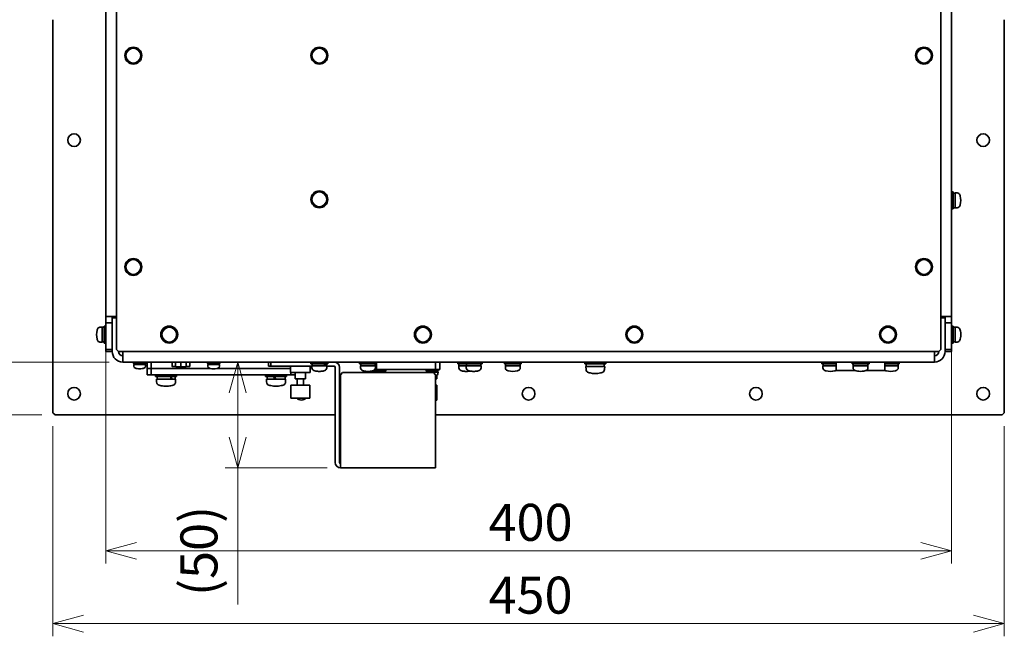
# Model space of a CAD drawing. Units: millimetres. Extents: x 100 to 2945, y 25 to 2075.
# Drawn here: x 1293 to 1759, y 1344 to 1636 of the extents above; entities that cross this region are included whole.
import ezdxf

# ---------------------------------------------------------------- set-up
doc = ezdxf.new("R2010")
doc.units = ezdxf.units.MM
doc.header["$LTSCALE"] = 5
doc.layers.add('実線(中線)', color=5, linetype='Continuous', lineweight=35)
doc.layers.add('寸法(細線)', color=7, linetype='Continuous', lineweight=18)
doc.styles.add('Note Text (ULVAC_寸法)', font='tahoma.ttf')
doc.dimstyles.new('Default (ULVAC)', dxfattribs={"dimscale": 5, "dimtxt": 3.5, "dimasz": 2.9, "dimexe": 1.2, "dimexo": 1.27, "dimgap": 0.8, "dimtad": 1, "dimrnd": 1e-08, "dimdsep": 46, "dimtxsty": 'Note Text (ULVAC_寸法)', "dimblk": 'Open-1', "dimcen": 0.09, "dimdle": 10, "dimclrd": 256, "dimclre": 256, "dimclrt": 256, "dimazin": 2, "dimtfac": 0.8, "dimtdec": 3, "dimtmove": 0, "dimatfit": 3, "dimldrblk": 'Open-1', "dimfxl": 1, "dimtolj": 1, "dimlwd": -1, "dimlwe": -1, "dimarcsym": 0})

# ---------------------------------------------------------------- blocks, each defined once
blk = doc.blocks.new('Open-1')
at = {"color": 0}
for p, q in [((0, 0), (-1, 0.276)), ((-1, 0), (0, 0)), ((-1, -0.276), (0, 0))]:
    blk.add_line(p, q, dxfattribs=at)
blk = doc.blocks.new('*D18')
at = {"layer": 'Defpoints', "color": 0}
for p in [(1333.5, 1495.29), (1733.5, 1495.29), (1733.5, 1384.49)]:
    blk.add_point(p, dxfattribs=at)
at = {"layer": '寸法(細線)'}
for p, q in [((1333.5, 1488.94), (1333.5, 1378.49)), ((1733.5, 1488.94), (1733.5, 1378.49)), ((1348, 1384.49), (1719, 1384.49))]:
    blk.add_line(p, q, dxfattribs=at)
at = {"layer": '寸法(細線)', "xscale": 14.50000047683715, "yscale": 14.50000047683715, "zscale": 14.50000047683715, "rotation": 180}
blk.add_blockref('Open-1', (1333.5, 1384.49), dxfattribs=at)
at = {"layer": '寸法(細線)', "xscale": 14.50000047683715, "yscale": 14.50000047683715, "zscale": 14.50000047683715}
blk.add_blockref('Open-1', (1733.5, 1384.49), dxfattribs=at)
at = {"layer": '寸法(細線)', "insert": (1514.51, 1406.71), "char_height": 17.5, "attachment_point": 1, "style": 'Note Text (ULVAC_寸法)'}
blk.add_mtext('\\A1;400', dxfattribs=at)
blk = doc.blocks.new('*D19')
at = {"layer": 'Defpoints', "color": 0}
for p in [(1308.5, 1449.79), (1758.5, 1449.79), (1758.5, 1350.04)]:
    blk.add_point(p, dxfattribs=at)
at = {"layer": '寸法(細線)'}
for p, q in [((1308.5, 1443.44), (1308.5, 1344.04)), ((1758.5, 1443.44), (1758.5, 1344.04)), ((1323, 1350.04), (1744, 1350.04))]:
    blk.add_line(p, q, dxfattribs=at)
at = {"layer": '寸法(細線)', "xscale": 14.50000047683715, "yscale": 14.50000047683715, "zscale": 14.50000047683715, "rotation": 180}
blk.add_blockref('Open-1', (1308.5, 1350.04), dxfattribs=at)
at = {"layer": '寸法(細線)', "xscale": 14.50000047683715, "yscale": 14.50000047683715, "zscale": 14.50000047683715}
blk.add_blockref('Open-1', (1758.5, 1350.04), dxfattribs=at)
at = {"layer": '寸法(細線)', "insert": (1514.51, 1372.26), "char_height": 17.5, "attachment_point": 1, "style": 'Note Text (ULVAC_寸法)'}
blk.add_mtext('\\A1;450', dxfattribs=at)
blk = doc.blocks.new('*D20')
at = {"layer": 'Defpoints', "color": 0}
for p in [(1248.49, 1923.79), (1341.5, 1923.79), (1341.5, 1473.79)]:
    blk.add_point(p, dxfattribs=at)
at = {"layer": '寸法(細線)'}
for p, q in [((1335.15, 1923.79), (1242.49, 1923.79)), ((1248.49, 1488.29), (1248.49, 1909.29)), ((1335.15, 1473.79), (1242.49, 1473.79))]:
    blk.add_line(p, q, dxfattribs=at)
at = {"layer": '寸法(細線)', "xscale": 14.50000047683715, "yscale": 14.50000047683715, "zscale": 14.50000047683715}
for p, rotation in [((1248.49, 1923.79), 90), ((1248.49, 1473.79), 270)]:
    blk.add_blockref('Open-1', p, dxfattribs=dict(at, rotation=rotation))
at = {"layer": '寸法(細線)', "insert": (1226.28, 1679.8), "char_height": 17.5, "attachment_point": 1, "rotation": 90, "style": 'Note Text (ULVAC_寸法)'}
blk.add_mtext('\\A1;450', dxfattribs=at)
blk = doc.blocks.new('*D21')
at = {"layer": 'Defpoints', "color": 0}
for p in [(1309.5, 1948.79), (1189.45, 1448.79), (1309.5, 1448.79)]:
    blk.add_point(p, dxfattribs=at)
at = {"layer": '寸法(細線)'}
for p, q in [((1303.15, 1948.79), (1183.45, 1948.79)), ((1189.45, 1934.29), (1189.45, 1463.29)), ((1303.15, 1448.79), (1183.45, 1448.79))]:
    blk.add_line(p, q, dxfattribs=at)
at = {"layer": '寸法(細線)', "xscale": 14.50000047683715, "yscale": 14.50000047683715, "zscale": 14.50000047683715}
for p, rotation in [((1189.45, 1948.79), 90), ((1189.45, 1448.79), 270)]:
    blk.add_blockref('Open-1', p, dxfattribs=dict(at, rotation=rotation))
at = {"layer": '寸法(細線)', "insert": (1167.24, 1680.3), "char_height": 17.5, "attachment_point": 1, "rotation": 90, "style": 'Note Text (ULVAC_寸法)'}
blk.add_mtext('\\A1;500', dxfattribs=at)
blk = doc.blocks.new('*D23')
at = {"layer": 'Defpoints', "color": 0}
for p in [(1403.66, 1473.79), (1395.91, 1423.79), (1444.5, 1423.79)]:
    blk.add_point(p, dxfattribs=at)
at = {"layer": '寸法(細線)'}
for p, q in [((1395.91, 1459.29), (1395.91, 1438.29)), ((1438.15, 1423.79), (1389.91, 1423.79)), ((1395.91, 1423.79), (1395.91, 1359.12))]:
    blk.add_line(p, q, dxfattribs=at)
at = {"layer": '寸法(細線)', "xscale": 14.50000047683715, "yscale": 14.50000047683715, "zscale": 14.50000047683715}
for p, rotation in [((1395.91, 1473.79), 90), ((1395.91, 1423.79), 270)]:
    blk.add_blockref('Open-1', p, dxfattribs=dict(at, rotation=rotation))
at = {"layer": '寸法(細線)', "insert": (1368.78, 1363.12), "char_height": 17.5, "attachment_point": 1, "rotation": 90, "style": 'Note Text (ULVAC_寸法)'}
blk.add_mtext('\\A1;(50)', dxfattribs=at)

msp = doc.modelspace()

# ---------------------------------------------------------------- linework, layer by layer
at = {"layer": '実線(中線)'}
for p, q in [((1338.501, 1479.792), (1338.501, 1917.792)), ((1728.501, 1917.792), (1728.501, 1479.792)), ((1333.501, 1495.292), (1333.501, 1902.292)), ((1733.501, 1902.292), (1733.501, 1495.292)), ((1308.501, 1449.792), (1308.501, 1635.792)), ((1758.501, 1635.792), (1758.501, 1449.792)), ((1733.501, 1554.292), (1734.301, 1554.292)), ((1734.301, 1554.292), (1734.301, 1546.292)), ((1734.301, 1553.742), (1735.301, 1553.742)), ((1735.301, 1546.792), (1735.301, 1553.792)), ((1735.301, 1553.792), (1736.28, 1553.792)), ((1734.301, 1546.842), (1735.301, 1546.842)), ((1735.301, 1546.792), (1736.28, 1546.792)), ((1733.501, 1546.292), (1734.301, 1546.292)), ((1333.501, 1492.292), (1333.501, 1495.292)), ((1333.501, 1495.292), (1338.501, 1495.292)), ((1336.501, 1495.292), (1336.501, 1494.792)), ((1728.501, 1495.292), (1733.501, 1495.292)), ((1730.501, 1494.792), (1730.501, 1495.292)), ((1733.501, 1495.292), (1733.501, 1492.292)), ((1332.701, 1482.792), (1332.701, 1490.792)), ((1333.501, 1490.792), (1332.701, 1490.792)), ((1333.501, 1492.292), (1336.501, 1492.292)), ((1333.501, 1479.792), (1333.501, 1492.292)), ((1338.501, 1494.792), (1336.501, 1494.792)), ((1336.501, 1494.792), (1336.501, 1492.292)), ((1336.501, 1492.292), (1336.501, 1479.792)), ((1728.501, 1494.792), (1730.501, 1494.792)), ((1730.501, 1492.292), (1730.501, 1494.792)), ((1730.501, 1492.292), (1733.501, 1492.292)), ((1730.501, 1479.792), (1730.501, 1492.292)), ((1733.501, 1492.292), (1733.501, 1479.792)), ((1733.501, 1490.792), (1734.301, 1490.792)), ((1734.301, 1490.792), (1734.301, 1482.792)), ((1331.701, 1490.292), (1330.722, 1490.292)), ((1331.701, 1490.292), (1331.701, 1483.292)), ((1332.701, 1490.242), (1331.701, 1490.242)), ((1734.301, 1490.242), (1735.301, 1490.242)), ((1735.301, 1483.292), (1735.301, 1490.292)), ((1735.301, 1490.292), (1736.28, 1490.292)), ((1331.701, 1483.292), (1330.722, 1483.292)), ((1332.701, 1483.342), (1331.701, 1483.342)), ((1333.501, 1482.792), (1332.701, 1482.792)), ((1733.501, 1482.792), (1734.301, 1482.792)), ((1734.301, 1483.342), (1735.301, 1483.342)), ((1735.301, 1483.292), (1736.28, 1483.292)), ((1333.501, 1479.792), (1333.501, 1478.792)), ((1336.501, 1479.792), (1333.501, 1479.792)), ((1333.501, 1478.792), (1336.501, 1478.792)), ((1336.501, 1478.792), (1336.501, 1479.792)), ((1339.501, 1478.792), (1338.501, 1479.792)), ((1727.501, 1478.792), (1339.501, 1478.792)), ((1341.501, 1478.792), (1341.501, 1473.792)), ((1725.501, 1473.792), (1725.501, 1478.792)), ((1728.501, 1479.792), (1727.501, 1478.792)), ((1730.501, 1479.792), (1730.501, 1478.792)), ((1733.501, 1479.792), (1730.501, 1479.792)), ((1730.501, 1478.792), (1733.501, 1478.792)), ((1733.501, 1478.792), (1733.501, 1479.792)), ((1341.501, 1473.792), (1725.501, 1473.792)), ((1346.501, 1473.792), (1346.501, 1473.292)), ((1352.501, 1473.292), (1346.501, 1473.292)), ((1346.751, 1472.592), (1352.251, 1472.592)), ((1346.751, 1472.592), (1346.751, 1471.852)), ((1346.851, 1473.292), (1346.851, 1472.592)), ((1352.151, 1473.292), (1352.151, 1472.592)), ((1352.251, 1472.592), (1352.251, 1471.852)), ((1352.501, 1473.792), (1352.501, 1473.292)), ((1353.001, 1473.792), (1353.001, 1470.792)), ((1355.001, 1470.792), (1355.001, 1473.792)), ((1362.509, 1473.792), (1362.509, 1473.692)), ((1363.906, 1473.692), (1362.509, 1473.692)), ((1363.906, 1473.792), (1363.906, 1473.692)), ((1364.503, 1473.692), (1363.906, 1473.692)), ((1364.503, 1473.792), (1364.503, 1473.692)), ((1365.876, 1473.692), (1364.503, 1473.692)), ((1364.801, 1473.692), (1364.801, 1471.792)), ((1365.876, 1473.792), (1365.876, 1473.692)), ((1366.253, 1473.792), (1366.253, 1473.692)), ((1366.996, 1473.692), (1366.253, 1473.692)), ((1366.501, 1471.692), (1366.501, 1473.692)), ((1366.996, 1473.792), (1366.996, 1473.692)), ((1368.03, 1473.692), (1366.996, 1473.692)), ((1368.116, 1473.792), (1368.116, 1473.692)), ((1368.196, 1473.792), (1368.196, 1473.692)), ((1369.272, 1473.692), (1368.196, 1473.692)), ((1369.001, 1471.692), (1369.001, 1473.692)), ((1369.272, 1473.792), (1369.272, 1473.692)), ((1370.002, 1473.692), (1369.272, 1473.692)), ((1370.002, 1473.792), (1370.002, 1473.692)), ((1370.689, 1473.792), (1370.689, 1473.692)), ((1371.501, 1471.692), (1371.501, 1473.692)), ((1373.201, 1473.692), (1373.201, 1471.792)), ((1373.384, 1473.792), (1373.384, 1473.692)), ((1381.501, 1473.792), (1381.501, 1473.292)), ((1387.501, 1473.292), (1381.501, 1473.292)), ((1381.751, 1472.592), (1387.251, 1472.592)), ((1381.751, 1472.592), (1381.751, 1471.852)), ((1381.851, 1473.292), (1381.851, 1472.592)), ((1387.151, 1473.292), (1387.151, 1472.592)), ((1387.251, 1472.592), (1387.251, 1471.852)), ((1387.501, 1473.792), (1387.501, 1473.292)), ((1410.501, 1473.792), (1410.501, 1471.792)), ((1410.501, 1471.792), (1411.501, 1471.792)), ((1411.501, 1471.792), (1411.501, 1473.792)), ((1411.501, 1471.792), (1431.001, 1471.792)), ((1420.901, 1471.792), (1420.901, 1468.792)), ((1430.101, 1471.792), (1430.101, 1468.792)), ((1430.501, 1473.792), (1430.501, 1472.992)), ((1438.501, 1472.992), (1430.501, 1472.992)), ((1431.001, 1471.992), (1438.001, 1471.992)), ((1431.001, 1471.992), (1431.001, 1471.013)), ((1431.051, 1472.992), (1431.051, 1471.992)), ((1437.951, 1472.992), (1437.951, 1471.992)), ((1438.001, 1471.992), (1438.001, 1471.013)), ((1438.001, 1471.792), (1441.501, 1471.792)), ((1438.501, 1473.792), (1438.501, 1472.992)), ((1453.501, 1473.792), (1453.501, 1472.992)), ((1461.501, 1472.992), (1453.501, 1472.992)), ((1454.001, 1471.992), (1461.001, 1471.992)), ((1454.001, 1471.992), (1454.001, 1471.013)), ((1454.051, 1472.992), (1454.051, 1472.42)), ((1460.951, 1472.992), (1460.951, 1471.992)), ((1461.001, 1471.992), (1461.001, 1471.013)), ((1461.501, 1473.792), (1461.501, 1472.992)), ((1461.501, 1470.292), (1461.501, 1472.992)), ((1489.501, 1473.792), (1489.501, 1470.292)), ((1491.501, 1470.292), (1491.501, 1473.792)), ((1500.001, 1473.792), (1500.001, 1472.992)), ((1503.501, 1472.992), (1500.001, 1472.992)), ((1500.501, 1471.992), (1504.001, 1471.992)), ((1500.501, 1471.992), (1500.501, 1471.013)), ((1500.551, 1472.992), (1500.551, 1471.992)), ((1503.501, 1473.792), (1503.501, 1472.992)), ((1511.501, 1472.992), (1503.501, 1472.992)), ((1504.001, 1471.992), (1511.001, 1471.992)), ((1504.001, 1471.992), (1504.001, 1471.013)), ((1504.051, 1472.992), (1504.051, 1471.992)), ((1510.951, 1472.992), (1510.951, 1471.992)), ((1511.001, 1471.992), (1511.001, 1471.013)), ((1511.501, 1473.792), (1511.501, 1472.992)), ((1522.001, 1473.792), (1522.001, 1472.992)), ((1530.001, 1472.992), (1522.001, 1472.992)), ((1522.501, 1471.992), (1529.501, 1471.992)), ((1522.501, 1471.992), (1522.501, 1471.013)), ((1522.551, 1472.992), (1522.551, 1471.992)), ((1529.451, 1472.992), (1529.451, 1471.992)), ((1529.501, 1471.992), (1529.501, 1471.013)), ((1530.001, 1473.792), (1530.001, 1472.992)), ((1560.001, 1473.792), (1560.001, 1472.992)), ((1570.001, 1472.992), (1560.001, 1472.992)), ((1560.751, 1472.992), (1560.751, 1471.692)), ((1569.251, 1472.992), (1569.251, 1471.692)), ((1570.001, 1473.792), (1570.001, 1472.992)), ((1672.212, 1473.792), (1672.212, 1472.992)), ((1679.001, 1472.992), (1672.212, 1472.992)), ((1672.712, 1471.992), (1679.001, 1471.992)), ((1672.712, 1471.992), (1672.712, 1471.013)), ((1672.762, 1472.992), (1672.762, 1471.992)), ((1679.001, 1473.792), (1679.001, 1469.792)), ((1686.501, 1473.792), (1686.501, 1472.992)), ((1694.501, 1472.992), (1686.501, 1472.992)), ((1687.001, 1471.992), (1694.001, 1471.992)), ((1687.001, 1471.992), (1687.001, 1471.013)), ((1687.051, 1472.992), (1687.051, 1471.992)), ((1693.951, 1472.992), (1693.951, 1471.992)), ((1694.001, 1471.992), (1694.001, 1471.013)), ((1694.501, 1473.792), (1694.501, 1472.992)), ((1702.001, 1473.792), (1702.001, 1469.792)), ((1708.791, 1472.992), (1702.001, 1472.992)), ((1702.001, 1471.992), (1708.291, 1471.992)), ((1708.241, 1472.992), (1708.241, 1471.992)), ((1708.291, 1471.992), (1708.291, 1471.013)), ((1708.791, 1473.792), (1708.791, 1472.992)), ((1353.001, 1470.792), (1355.001, 1470.792)), ((1355.001, 1470.792), (1353.001, 1470.792)), ((1353.001, 1470.792), (1353.001, 1467.792)), ((1353.001, 1467.792), (1355.001, 1467.792)), ((1355.001, 1470.792), (1382.84, 1470.792)), ((1355.001, 1467.792), (1355.001, 1470.792)), ((1382.84, 1470.792), (1355.001, 1470.792)), ((1355.001, 1467.792), (1421.001, 1467.792)), ((1357.001, 1467.792), (1357.001, 1466.992)), ((1366.471, 1471.692), (1364.901, 1471.692)), ((1366.471, 1471.692), (1366.501, 1471.692)), ((1366.701, 1471.492), (1369.001, 1471.492)), ((1367.001, 1467.792), (1367.001, 1466.992)), ((1369.001, 1471.492), (1369.001, 1471.692)), ((1369.001, 1471.492), (1371.301, 1471.492)), ((1373.101, 1471.692), (1371.501, 1471.692)), ((1386.163, 1470.792), (1420.901, 1470.792)), ((1420.901, 1470.792), (1386.163, 1470.792)), ((1409.001, 1467.792), (1409.001, 1466.992)), ((1419.001, 1467.792), (1419.001, 1466.992)), ((1430.101, 1468.792), (1420.901, 1468.792)), ((1421.001, 1468.792), (1421.001, 1467.792)), ((1421.001, 1467.792), (1423.001, 1467.792)), ((1423.001, 1468.792), (1423.001, 1465.792)), ((1428.001, 1468.792), (1428.001, 1465.792)), ((1442.001, 1426.292), (1442.001, 1471.292)), ((1444.001, 1426.292), (1444.001, 1471.292)), ((1444.501, 1467.792), (1445.501, 1468.792)), ((1444.501, 1426.292), (1444.501, 1467.792)), ((1445.501, 1468.792), (1488.501, 1468.792)), ((1466.101, 1469.792), (1460.148, 1469.792)), ((1460.351, 1469.092), (1465.851, 1469.092)), ((1460.378, 1468.792), (1460.351, 1469.092)), ((1460.451, 1469.792), (1460.451, 1469.092)), ((1460.783, 1470.292), (1461.501, 1470.292)), ((1461.501, 1470.292), (1489.501, 1470.292)), ((1465.751, 1469.792), (1465.751, 1469.092)), ((1465.825, 1468.792), (1465.851, 1469.092)), ((1466.101, 1470.292), (1466.101, 1469.792)), ((1484.901, 1470.292), (1484.901, 1469.792)), ((1490.901, 1469.792), (1484.901, 1469.792)), ((1485.151, 1469.092), (1490.651, 1469.092)), ((1485.178, 1468.792), (1485.151, 1469.092)), ((1485.251, 1469.792), (1485.251, 1469.092)), ((1488.501, 1468.792), (1489.501, 1467.792)), ((1489.501, 1470.292), (1491.501, 1470.292)), ((1489.501, 1467.792), (1489.501, 1426.292)), ((1490.001, 1467.424), (1490.001, 1465.792)), ((1490.551, 1469.792), (1490.551, 1469.092)), ((1490.577, 1468.244), (1490.651, 1469.092)), ((1490.901, 1470.292), (1490.901, 1469.792)), ((1560.501, 1471.692), (1569.501, 1471.692)), ((1560.629, 1470.23), (1560.501, 1471.692)), ((1569.373, 1470.23), (1569.501, 1471.692)), ((1687.855, 1469.792), (1679.001, 1469.792)), ((1702.001, 1469.792), (1693.148, 1469.792)), ((1367.001, 1466.992), (1357.001, 1466.992)), ((1357.501, 1465.692), (1366.501, 1465.692)), ((1357.501, 1465.692), (1357.501, 1464.404)), ((1357.751, 1466.992), (1357.751, 1465.692)), ((1366.251, 1466.992), (1366.251, 1465.692)), ((1366.501, 1465.692), (1366.501, 1464.404)), ((1419.001, 1466.992), (1409.001, 1466.992)), ((1409.501, 1465.692), (1418.501, 1465.692)), ((1409.501, 1465.692), (1409.501, 1464.404)), ((1409.751, 1466.992), (1409.751, 1465.692)), ((1413.293, 1466.641), (1413.512, 1466.641)), ((1418.251, 1466.992), (1418.251, 1465.692)), ((1418.501, 1465.692), (1418.501, 1464.404)), ((1430.001, 1462.792), (1421.001, 1462.792)), ((1421.001, 1462.792), (1421.001, 1456.792)), ((1428.001, 1465.792), (1423.001, 1465.792)), ((1424.001, 1465.792), (1424.001, 1462.792)), ((1427.001, 1465.792), (1427.001, 1462.792)), ((1430.001, 1462.792), (1430.001, 1456.792)), ((1490.001, 1465.792), (1489.501, 1465.792)), ((1490.001, 1462.792), (1489.501, 1462.792)), ((1490.001, 1462.792), (1490.001, 1455.792)), ((1430.001, 1456.792), (1421.001, 1456.792)), ((1490.001, 1455.792), (1489.501, 1455.792)), ((1309.501, 1448.792), (1308.501, 1449.792)), ((1442.001, 1448.792), (1309.501, 1448.792)), ((1444.501, 1448.792), (1444.001, 1448.792)), ((1757.501, 1448.792), (1489.501, 1448.792)), ((1758.501, 1449.792), (1757.501, 1448.792)), ((1444.501, 1426.292), (1444.501, 1423.792)), ((1489.501, 1423.792), (1489.501, 1426.292)), ((1444.501, 1423.792), (1489.501, 1423.792))]:
    msp.add_line(p, q, dxfattribs=at)
for centre, radius in [((1346.501, 1618.792), 4), ((1346.501, 1618.792), 3.5), ((1434.501, 1618.792), 4), ((1434.501, 1618.792), 3.5), ((1720.501, 1618.792), 4), ((1720.501, 1618.792), 3.5), ((1318.501, 1578.792), 3), ((1748.501, 1578.792), 3), ((1434.501, 1550.792), 4), ((1434.501, 1550.792), 3.5), ((1346.501, 1518.792), 4), ((1346.501, 1518.792), 3.5), ((1720.501, 1518.792), 4), ((1720.501, 1518.792), 3.5), ((1363.501, 1486.792), 4), ((1483.501, 1486.792), 4), ((1583.501, 1486.792), 4), ((1703.501, 1486.792), 4), ((1363.501, 1486.792), 3.5), ((1483.501, 1486.792), 3.5), ((1583.501, 1486.792), 3.5), ((1703.501, 1486.792), 3.5), ((1318.501, 1458.792), 3), ((1533.501, 1458.792), 3), ((1641.001, 1458.792), 3), ((1748.501, 1458.792), 3)]:
    msp.add_circle(centre, radius, dxfattribs=at)
for centre, radius, start, end in [((1736.28, 1552.492), 1.3, 16.60155, 90), ((1728.901, 1550.292), 9, 13.17834, 16.60155), ((1728.901, 1550.292), 9, 346.82166, 13.17834), ((1736.28, 1548.092), 1.3, 270, 343.39845), ((1728.901, 1550.292), 9, 343.39845, 346.82166), ((1338.101, 1486.792), 9, 166.59096, 193.40904), ((1338.101, 1486.792), 9, 163.39845, 166.59096), ((1330.722, 1488.992), 1.3, 90, 163.39845), ((1736.28, 1488.992), 1.3, 16.60155, 90), ((1728.901, 1486.792), 9, 10.23028, 16.60155), ((1728.901, 1486.792), 9, 349.76972, 10.23028), ((1338.101, 1486.792), 9, 193.40904, 196.60155), ((1330.722, 1484.592), 1.3, 196.60155, 270), ((1736.28, 1484.592), 1.3, 270, 343.39845), ((1728.901, 1486.792), 9, 343.39845, 349.76972), ((1341.501, 1478.792), 5, 180, 270), ((1341.501, 1478.792), 2, 180, 270), ((1725.501, 1478.792), 5, 270, 0), ((1725.501, 1478.792), 2, 270, 0), ((1347.751, 1471.852), 1, 180, 253.04224), ((1351.251, 1471.852), 1, 286.95776, 0), ((1364.901, 1471.792), 0.1, 180, 270), ((1373.101, 1471.792), 0.1, 270, 0), ((1382.751, 1471.852), 1, 180, 253.04224), ((1386.251, 1471.852), 1, 286.95776, 0), ((1441.501, 1471.292), 2.5, 0, 90), ((1441.501, 1471.292), 0.5, 0, 90), ((1349.501, 1477.592), 7, 253.04224, 260.10515), ((1349.501, 1477.592), 7, 260.10515, 279.89485), ((1349.501, 1477.592), 7, 279.89485, 286.95776), ((1366.701, 1471.692), 0.2, 180, 270), ((1371.301, 1471.692), 0.2, 270, 0), ((1384.501, 1477.592), 7, 253.04224, 257.05756), ((1384.501, 1477.592), 7, 257.05756, 282.94244), ((1384.501, 1477.592), 7, 282.94244, 286.95776), ((1432.301, 1471.013), 1.3, 180, 253.39845), ((1434.501, 1478.392), 9, 253.39845, 264.23259), ((1434.501, 1478.392), 9, 264.23259, 275.76741), ((1434.501, 1478.392), 9, 275.76741, 286.60155), ((1436.701, 1471.013), 1.3, 286.60155, 0), ((1455.301, 1471.013), 1.3, 180, 253.39845), ((1457.501, 1478.392), 9, 253.39845, 256.88467), ((1457.501, 1478.392), 9, 256.88467, 283.11533), ((1460.501, 1478.392), 9, 260.40593, 269.68169), ((1457.501, 1478.392), 9, 283.11533, 286.60155), ((1459.701, 1471.013), 1.3, 286.60155, 0), ((1487.901, 1474.092), 7, 283.21298, 286.25703), ((1489.581, 1468.331), 1, 286.25703, 355), ((1501.801, 1471.013), 1.3, 180, 253.39845), ((1504.001, 1478.392), 9, 253.39845, 264.17506), ((1504.001, 1478.392), 9, 264.17506, 275.82494), ((1505.301, 1471.013), 1.3, 180, 253.39845), ((1504.001, 1478.392), 9, 275.82494, 281.21227), ((1507.501, 1478.392), 9, 253.39845, 264.27131), ((1507.501, 1478.392), 9, 264.27131, 275.72869), ((1507.501, 1478.392), 9, 275.72869, 286.60155), ((1509.701, 1471.013), 1.3, 286.60155, 0), ((1523.801, 1471.013), 1.3, 180, 253.39845), ((1526.001, 1478.392), 9, 253.39845, 256.52409), ((1526.001, 1478.392), 9, 256.52409, 283.47591), ((1526.001, 1478.392), 9, 283.47591, 286.60155), ((1528.201, 1471.013), 1.3, 286.60155, 0), ((1562.223, 1470.37), 1.6, 185, 254.50603), ((1565.001, 1480.392), 12, 254.50603, 258.18271), ((1565.001, 1480.392), 12, 258.18271, 281.81729), ((1565.001, 1480.392), 12, 281.81729, 285.49397), ((1567.78, 1470.37), 1.6, 285.49397, 355), ((1674.012, 1471.013), 1.3, 180, 253.39845), ((1676.212, 1478.392), 9, 253.39845, 256.90572), ((1676.212, 1478.392), 9, 256.90572, 283.09428), ((1676.212, 1478.392), 9, 283.09428, 286.60155), ((1678.412, 1471.013), 1.3, 286.60155, 296.96199), ((1688.301, 1471.013), 1.3, 180, 253.39845), ((1690.501, 1478.392), 9, 253.39845, 260.52165), ((1690.501, 1478.392), 9, 260.52165, 279.47835), ((1690.501, 1478.392), 9, 279.47835, 286.60155), ((1692.701, 1471.013), 1.3, 286.60155, 0), ((1702.591, 1471.013), 1.3, 243.03801, 253.39845), ((1704.791, 1478.392), 9, 253.39845, 256.8274), ((1704.791, 1478.392), 9, 256.8274, 283.1726), ((1704.791, 1478.392), 9, 283.1726, 286.60155), ((1706.991, 1471.013), 1.3, 286.60155, 0), ((1359.101, 1464.404), 1.6, 180, 253.80865), ((1362.001, 1474.392), 12, 253.80865, 264.53349), ((1362.001, 1474.392), 12, 275.46651, 286.19135), ((1364.901, 1464.404), 1.6, 286.19135, 0), ((1411.101, 1464.404), 1.6, 180, 253.80865), ((1414.001, 1474.392), 12, 253.80865, 258.40866), ((1414.001, 1474.392), 12, 258.40866, 281.59134), ((1414.001, 1474.392), 12, 281.59134, 286.19135), ((1416.901, 1464.404), 1.6, 286.19135, 0), ((1362.001, 1474.392), 12, 264.53349, 275.46651), ((1426.001, 1458.792), 3, 221.81031, 318.18969), ((1444.501, 1426.292), 2.5, 180, 270), ((1444.501, 1426.292), 0.5, 180, 270)]:
    msp.add_arc(centre, radius, start, end, dxfattribs=at)
for centre, major_axis, ratio, start_param, end_param in [((1384.501, 1472.592), (0.952, -7.274), 0.3399832, 4.5716052, 4.667897), ((1384.501, 1473.292), (0.952, -7.274), 0.3399832, 4.667897, 4.7641888), ((1434.501, 1471.992), (2.44, -9.458), 0.2578921, 1.5043639, 1.6100592), ((1434.501, 1472.992), (2.44, -9.458), 0.2578921, 1.3986686, 1.5043639), ((1457.501, 1472.992), (-0.239, -9.478), 0.3631079, 4.7818455, 4.8272564), ((1362.001, 1465.692), (3.63, -11.656), 0.189587, 1.5118204, 1.6233838), ((1362.001, 1466.992), (3.63, -11.656), 0.189587, 1.4002571, 1.5118204), ((1414.001, 1465.692), (4.215, -11.675), 0.0466689, 4.5839789, 4.6955423), ((1414.001, 1465.692), (2.529, -7.005), 0.0466689, 4.5089072, 4.6955423), ((1414.001, 1466.992), (4.215, -11.675), 0.0466689, 4.6955423, 4.8071056)]:
    msp.add_ellipse(centre, major_axis=major_axis, ratio=ratio, start_param=start_param, end_param=end_param, dxfattribs=at)
for points, knots in [([(1368.116, 1473.692), (1368.11, 1473.692), (1368.101, 1473.692), (1368.078, 1473.692), (1368.062, 1473.692), (1368.03, 1473.692)], [-0.081815585, -0.081815585, -0.081815585, -0.081815585, -0.028568975, -0.028568975, 0, 0, 0, 0]), ([(1368.196, 1473.692), (1368.179, 1473.692), (1368.165, 1473.692), (1368.139, 1473.692), (1368.126, 1473.692), (1368.116, 1473.692)], [-0.047540849, -0.047540849, -0.047540849, -0.047540849, -0.0283405, -0.0283405, 0, 0, 0, 0]), ([(1372.555, 1473.692), (1372.259, 1473.692), (1371.964, 1473.692), (1371.439, 1473.692), (1371.273, 1473.692), (1371.016, 1473.692), (1370.902, 1473.692), (1370.727, 1473.692), (1370.689, 1473.692), (1370.689, 1473.692)], [-0.23493175, -0.23493175, -0.23493175, -0.23493175, -0.18582907, -0.18582907, -0.14029179, -0.14029179, -0.07701456, -0.07701456, 0, 0, 0, 0]), ([(1373.384, 1473.692), (1373.258, 1473.692), (1373.127, 1473.692), (1372.893, 1473.692), (1372.749, 1473.692), (1372.555, 1473.692)], [-0.134744, -0.134744, -0.134744, -0.134744, -0.05818249, -0.05818249, 0, 0, 0, 0])]:
    msp.add_open_spline(points, degree=3, knots=knots, dxfattribs=at)

# ---------------------------------------------------------------- dimensions: what is measured, and where the dimension line sits
at = {"layer": '寸法(細線)'}
for base, p1, p2, picture, middle in [((1189.452, 1448.792), (1309.501, 1948.792), (1309.501, 1448.792), '*D21', (1189.452, 1698.792)), ((1248.492, 1923.792), (1341.501, 1473.792), (1341.501, 1923.792), '*D20', (1248.492, 1698.792))]:
    dim = msp.add_linear_dim(base=base, p1=p1, p2=p2, angle=270, dimstyle='Default (ULVAC)', override={"dimdec": 2, "dimtp": 0, "dimtm": 0, "dimtdec": 3, "dimtofl": 0, "dimatfit": 1}, dxfattribs=at)
    dim.commit()
    dim.dimension.update_dxf_attribs({"geometry": picture, "text_midpoint": middle, "dimtype": 160})
for base, p1, p2, picture, middle in [((1733.501, 1384.491), (1333.501, 1495.292), (1733.501, 1495.292), '*D18', (1533.501, 1384.491)), ((1758.501, 1350.042), (1308.501, 1449.792), (1758.501, 1449.792), '*D19', (1533.501, 1350.042))]:
    dim = msp.add_linear_dim(base=base, p1=p1, p2=p2, dimstyle='Default (ULVAC)', override={"dimdec": 2, "dimtp": 0, "dimtm": 0, "dimtdec": 3, "dimtofl": 0, "dimatfit": 1}, dxfattribs=at)
    dim.commit()
    dim.dimension.update_dxf_attribs({"geometry": picture, "text_midpoint": middle, "dimtype": 160})
dim = msp.add_linear_dim(base=(1395.911, 1423.792), p1=(1403.657, 1473.792), p2=(1444.501, 1423.792), angle=270, text='(<>)', dimstyle='Default (ULVAC)', override={"dimgap": 0.8, "dimdec": 2, "dimse1": 1, "dimtol": 0, "dimlim": 0, "dimtp": 0, "dimtm": 0, "dimtdec": 3, "dimtofl": 0, "dimatfit": 2}, dxfattribs=at)
dim.commit()
dim.dimension.update_dxf_attribs({"geometry": '*D23', "text_midpoint": (1395.911, 1384.207), "dimtype": 160})

doc.saveas('drawing.dxf')
